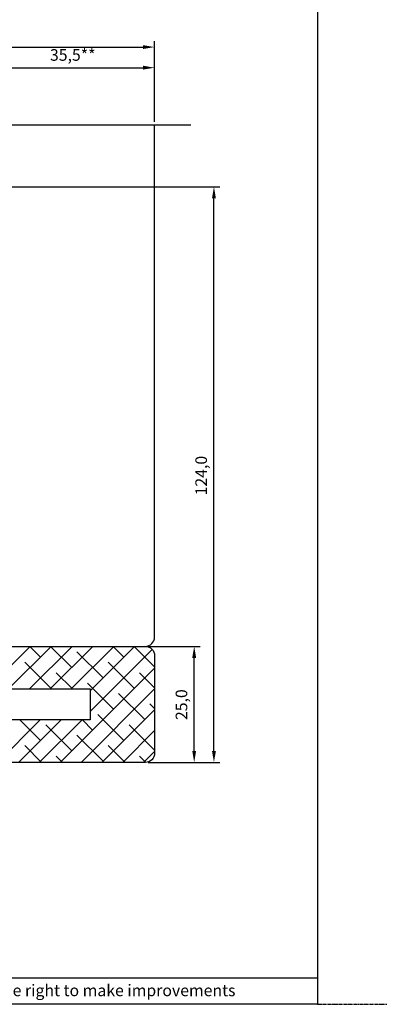
# Model space of a CAD drawing. Units: millimetres. Extents: x 2661 to 5259, y 1949 to 3849.
# Drawn here: x 3389 to 3467, y 3027 to 3239 of the extents above; entities that cross this region are included whole.
import ezdxf

# ---------------------------------------------------------------- set-up
doc = ezdxf.new("R2010")
doc.units = ezdxf.units.MM
doc.linetypes.add('ACAD_CENTER', pattern=[1.125, 0.75, -0.125, 0.125, -0.125])
doc.styles.add('MtXpl_Tahoma', font='tahoma.ttf')
doc.styles.get("Standard").update_dxf_attribs({"font": 'arial.ttf'})

msp = doc.modelspace()

# ---------------------------------------------------------------- linework, layer by layer
for p, q in [((3453.29, 3314.1), (3453.29, 3026.91)), ((3418.2, 3216.92), (3418.2, 3234.28)), ((3298.7, 3233.03), (3415.7, 3233.03)), ((3418.2, 3216.92), (3418.2, 3229.84)), ((3385.2, 3228.59), (3415.7, 3228.59)), ((3368.64, 3216.3), (3426.04, 3216.3)), ((3418.2, 3105.99), (3418.2, 3216.3)), ((3381.32, 3202.95), (3432.23, 3202.95)), ((3430.98, 3081.49), (3430.98, 3200.45)), ((3416.82, 3103.99), (3427.98, 3103.99)), ((3426.73, 3081.49), (3426.73, 3101.49)), ((3385.74, 3094.82), (3404.33, 3094.82)), ((3404.33, 3094.82), (3404.33, 3088.18)), ((3404.33, 3088.18), (3385.74, 3088.18)), ((3416.82, 3078.99), (3427.98, 3078.99)), ((3416.83, 3078.99), (3432.23, 3078.99)), ((3353.14, 3032.59), (3453.29, 3032.59)), ((3453.29, 3026.91), (3252.99, 3026.91))]:
    msp.add_line(p, q)
at = {"linetype": 'Continuous'}
for p, q in [((3369.65, 3082.19), (3391.45, 3103.99)), ((3386.77, 3094.82), (3395.94, 3103.99)), ((3391.26, 3094.82), (3400.43, 3103.99)), ((3393.64, 3101.69), (3391.34, 3103.99)), ((3395.75, 3094.82), (3404.92, 3103.99)), ((3400.37, 3099.45), (3395.83, 3103.99)), ((3400.24, 3094.82), (3409.41, 3103.99)), ((3404.33, 3094.43), (3413.9, 3103.99)), ((3404.86, 3103.94), (3404.81, 3103.99)), ((3411.6, 3101.69), (3409.3, 3103.99)), ((3418.2, 3099.58), (3413.79, 3103.99)), ((3407.11, 3097.2), (3401.49, 3102.81)), ((3404.33, 3089.94), (3417.7, 3103.31)), ((3395.88, 3094.95), (3390.27, 3100.57)), ((3413.84, 3094.95), (3408.23, 3100.57)), ((3400.51, 3094.82), (3397, 3098.32)), ((3397.88, 3078.99), (3418.2, 3099.31)), ((3418.2, 3095.09), (3414.96, 3098.32)), ((3409.35, 3090.46), (3403.74, 3096.08)), ((3402.37, 3078.99), (3418.2, 3094.82)), ((3416.09, 3088.22), (3410.47, 3093.83)), ((3418.2, 3090.6), (3417.21, 3091.59)), ((3411.6, 3083.73), (3405.98, 3089.34)), ((3406.86, 3078.99), (3418.2, 3090.33)), ((3384.41, 3078.99), (3393.59, 3088.18)), ((3388.9, 3078.99), (3398.09, 3088.18)), ((3393.64, 3083.73), (3389.19, 3088.18)), ((3393.39, 3078.99), (3402.58, 3088.18)), ((3400.37, 3081.48), (3394.76, 3087.1)), ((3404.86, 3085.97), (3402.66, 3088.18)), ((3418.2, 3081.62), (3412.72, 3087.1)), ((3407.11, 3079.24), (3401.49, 3084.85)), ((3411.35, 3078.99), (3418.2, 3085.84)), ((3393.89, 3078.99), (3390.27, 3082.61)), ((3411.85, 3078.99), (3408.23, 3082.61)), ((3415.84, 3078.99), (3418.2, 3081.35)), ((3398.38, 3078.99), (3397, 3080.36)), ((3416.33, 3078.99), (3414.96, 3080.36))]:
    msp.add_line(p, q, dxfattribs=at)
at = {"linetype": 'ACAD_CENTER'}
msp.add_line((3453.29, 3026.91), (3473.29, 3026.91), dxfattribs=at)
msp.add_lwpolyline([(3374.7, 3082.19), (3357.7, 3082.19, -0.414214), (3356.2, 3083.69), (3356.2, 3086, -0.39391), (3357.59, 3087.5), (3365.45, 3088.04, 0.39391), (3368.9, 3091.74), (3368.9, 3095.99, -0.414214), (3373.7, 3100.79), (3377.39, 3100.79), (3377.39, 3100.42), (3379.7, 3100.42), (3379.7, 3103.99), (3416.2, 3103.99, -0.414214), (3418.2, 3101.99), (3418.2, 3080.99, -0.414214), (3416.2, 3078.99), (3379.7, 3078.99), (3379.7, 3082.56), (3377.39, 3082.56), (3377.39, 3082.19), (3373.7, 3082.19)], format="xyb")
msp.add_arc((3416.2, 3105.99), 2, 270, 0)
for points in [[(3415.7, 3233.44), (3415.7, 3232.61), (3418.2, 3233.03)], [(3415.7, 3229.01), (3415.7, 3228.17), (3418.2, 3228.59)], [(3430.56, 3200.45), (3431.4, 3200.45), (3430.98, 3202.95)], [(3426.31, 3101.49), (3427.15, 3101.49), (3426.73, 3103.99)], [(3426.31, 3081.49), (3427.15, 3081.49), (3426.73, 3078.99)], [(3430.56, 3081.49), (3431.4, 3081.49), (3430.98, 3078.99)]]:
    msp.add_solid(points)

# ---------------------------------------------------------------- texts
msp.add_text('35,5**', height=2.5).set_placement((3395.68, 3230.08))
for s, p in [('124,0', (3429.48, 3136.49)), ('25,0', (3425.24, 3088.12))]:
    msp.add_text(s, height=2.5, rotation=90).set_placement(p)
at = {"style": 'MtXpl_Tahoma'}
msp.add_text('Manufacturer has the right to make improvements', height=2.5, dxfattribs=at).set_placement((3355.68, 3028.66))

doc.saveas('drawing.dxf')
